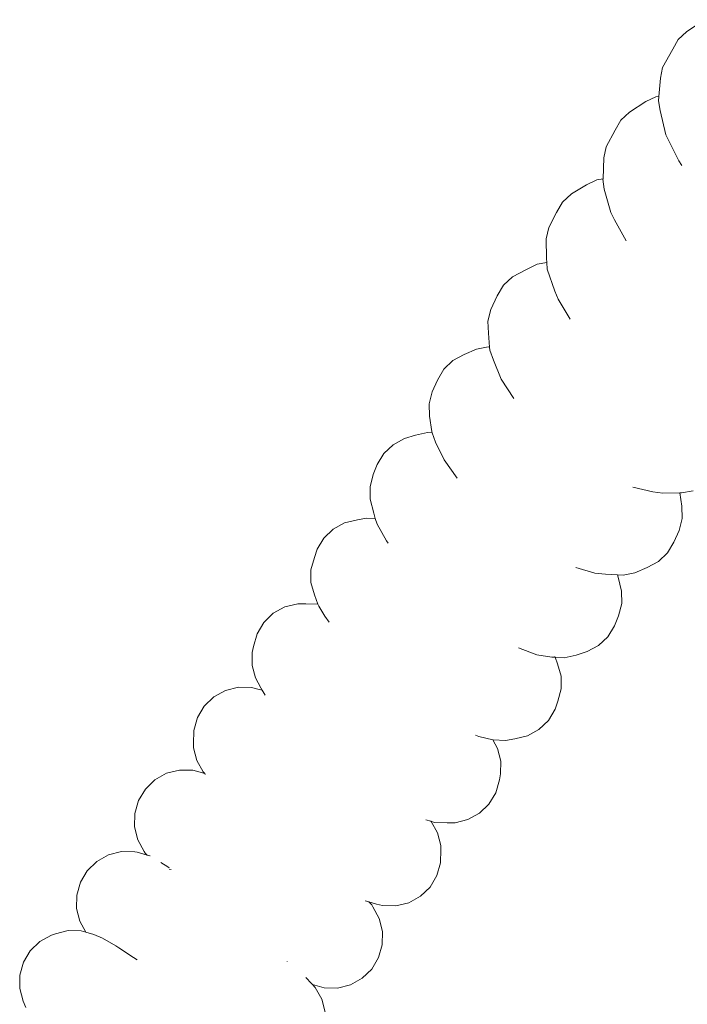
# Model space of a CAD drawing. Units: millimetres. Extents: x -6032 to 5495, y -3372 to 9825.
# Drawn here: x -3896 to -3568, y 3254 to 3738 of the extents above; entities that cross this region are included whole.
import ezdxf

# ---------------------------------------------------------------- set-up
doc = ezdxf.new("R2010")
doc.units = ezdxf.units.MM
doc.layers.add('Toestel 2D', color=7, linetype='Continuous', lineweight=20)

# ---------------------------------------------------------------- blocks, each defined once
blk = doc.blocks.new('WP-SC52')
at = {"layer": 'Toestel 2D'}
for p, q in [((-3568.58, 3732.07), (-3559.97, 3738.09)), ((-3572.64, 3728.42), (-3568.58, 3732.07)), ((-3575.38, 3723.67), (-3572.64, 3728.42)), ((-3580.33, 3714.57), (-3575.38, 3723.67)), ((-3581.39, 3709.37), (-3580.33, 3714.57)), ((-3582.11, 3700.41), (-3581.39, 3709.37)), ((-3596.61, 3692.64), (-3588.55, 3697.88)), ((-3588.55, 3697.88), (-3583.62, 3700.17)), ((-3583.62, 3700.17), (-3582.11, 3700.41)), ((-3582.29, 3698.23), (-3582.11, 3700.41)), ((-3581.61, 3693.48), (-3582.29, 3698.23)), ((-3600.79, 3688.81), (-3596.61, 3692.64)), ((-3578.75, 3681.48), (-3581.61, 3693.48)), ((-3603.66, 3683.89), (-3600.79, 3688.81)), ((-3608.04, 3675.58), (-3603.66, 3683.89)), ((-3572.4, 3668.79), (-3578.75, 3681.48)), ((-3609.24, 3670.19), (-3608.04, 3675.58)), ((-3609.61, 3659.83), (-3609.24, 3670.19)), ((-3570.83, 3666.45), (-3572.4, 3668.79)), ((-3617.67, 3656.92), (-3612.61, 3659.38)), ((-3612.61, 3659.38), (-3609.61, 3659.83)), ((-3609.63, 3659.77), (-3609.61, 3659.83)), ((-3609.11, 3654.79), (-3609.63, 3659.77)), ((-3629.44, 3648.5), (-3625.15, 3652.49)), ((-3625.15, 3652.49), (-3617.67, 3656.92)), ((-3605.84, 3643.38), (-3609.11, 3654.79)), ((-3632.43, 3643.42), (-3629.44, 3648.5)), ((-3636.22, 3635.93), (-3632.43, 3643.42)), ((-3603.91, 3639.71), (-3605.84, 3643.38)), ((-3598.29, 3629.43), (-3603.91, 3639.71)), ((-3637.54, 3630.37), (-3636.22, 3635.93)), ((-3637.4, 3620.69), (-3637.54, 3630.37)), ((-3642.03, 3617.99), (-3637.27, 3618.82)), ((-3637.27, 3618.82), (-3637.4, 3620.69)), ((-3637.03, 3615.51), (-3637.27, 3618.82)), ((-3654.09, 3611.77), (-3647.2, 3615.36)), ((-3647.2, 3615.36), (-3642.03, 3617.99)), ((-3633.33, 3604.71), (-3637.03, 3615.51)), ((-3658.49, 3607.64), (-3654.09, 3611.77)), ((-3661.57, 3602.42), (-3658.49, 3607.64)), ((-3631.59, 3600.78), (-3633.33, 3604.71)), ((-3664.76, 3595.78), (-3661.57, 3602.42)), ((-3626.74, 3592.64), (-3631.59, 3600.78)), ((-3666.19, 3590.06), (-3664.76, 3595.78)), ((-3665.92, 3584.15), (-3666.19, 3590.06)), ((-3625.68, 3590.89), (-3626.74, 3592.64)), ((-3665.39, 3577.27), (-3665.92, 3584.15)), ((-3677.81, 3573.53), (-3671.76, 3576.16)), ((-3671.76, 3576.16), (-3665.97, 3577.3)), ((-3665.97, 3577.3), (-3665.39, 3577.27)), ((-3665.27, 3575.77), (-3665.39, 3577.27)), ((-3665.39, 3577.27), (-3665.34, 3577.27)), ((-3663.37, 3570.76), (-3665.27, 3575.77)), ((-3687.8, 3566.4), (-3683.31, 3570.65)), ((-3683.31, 3570.65), (-3677.81, 3573.53)), ((-3659.56, 3561.42), (-3663.37, 3570.76)), ((-3690.97, 3561.06), (-3687.8, 3566.4)), ((-3693.54, 3555.29), (-3690.97, 3561.06)), ((-3653.36, 3551.96), (-3659.56, 3561.42)), ((-3695.07, 3549.43), (-3693.54, 3555.29)), ((-3694.9, 3543.38), (-3695.07, 3549.43)), ((-3693.72, 3535.75), (-3694.9, 3543.38)), ((-3712.72, 3529.29), (-3707.14, 3532.27)), ((-3707.14, 3532.27), (-3701.7, 3534.04)), ((-3701.7, 3534.04), (-3695.81, 3535.33)), ((-3695.81, 3535.33), (-3693.52, 3535.17)), ((-3693.52, 3535.17), (-3693.72, 3535.75)), ((-3691.95, 3530.55), (-3693.52, 3535.17)), ((-3717.28, 3524.93), (-3712.72, 3529.29)), ((-3687.72, 3521.81), (-3691.95, 3530.55)), ((-3720.51, 3519.49), (-3717.28, 3524.93)), ((-3681.21, 3512.77), (-3687.72, 3521.81)), ((-3722.45, 3514.62), (-3720.51, 3519.49)), ((-3724.07, 3508.64), (-3722.45, 3514.62)), ((-3723.99, 3502.47), (-3724.07, 3508.64)), ((-3585.2, 3506.16), (-3594.97, 3508.5)), ((-3722.26, 3495.6), (-3723.99, 3502.47)), ((-3585.2, 3506.16), (-3580.14, 3505.43)), ((-3571.86, 3505.67), (-3580.14, 3505.43)), ((-3570.98, 3505.7), (-3571.86, 3505.67)), ((-3571.86, 3505.67), (-3570.85, 3499.1)), ((-3570.98, 3505.7), (-3565.29, 3506.69)), ((-3570.85, 3499.1), (-3570.68, 3493.05)), ((-3730.27, 3492.37), (-3725.73, 3493.23)), ((-3725.73, 3493.23), (-3721.48, 3493.03)), ((-3721.48, 3493.03), (-3722.26, 3495.6)), ((-3720.62, 3490.22), (-3721.48, 3493.03)), ((-3570.68, 3493.05), (-3572.21, 3487.19)), ((-3746.79, 3483.41), (-3742.17, 3487.85)), ((-3742.17, 3487.85), (-3736.54, 3490.9)), ((-3736.54, 3490.9), (-3730.27, 3492.37)), ((-3715.95, 3482.09), (-3720.62, 3490.22)), ((-3750.08, 3477.89), (-3746.79, 3483.41)), ((-3572.21, 3487.19), (-3574.78, 3481.43)), ((-3715.09, 3480.88), (-3715.95, 3482.09)), ((-3574.78, 3481.43), (-3577.95, 3476.09)), ((-3753.07, 3467.84), (-3751.38, 3473.92)), ((-3751.38, 3473.92), (-3750.08, 3477.89)), ((-3582.43, 3471.83), (-3577.95, 3476.09)), ((-3613.63, 3466.16), (-3623.04, 3469.01)), ((-3587.94, 3468.96), (-3593.98, 3466.33)), ((-3587.94, 3468.96), (-3582.43, 3471.83)), ((-3753.06, 3461.56), (-3753.07, 3467.84)), ((-3613.63, 3466.16), (-3608.43, 3465.63)), ((-3602.53, 3465.32), (-3608.43, 3465.63)), ((-3602.21, 3464.27), (-3602.53, 3465.32)), ((-3599.78, 3465.18), (-3602.53, 3465.32)), ((-3602.21, 3464.27), (-3600.48, 3457.4)), ((-3599.78, 3465.18), (-3593.98, 3466.33)), ((-3751.36, 3455.52), (-3753.06, 3461.56)), ((-3749.67, 3451), (-3751.36, 3455.52)), ((-3600.48, 3457.4), (-3600.4, 3451.23)), ((-3771.57, 3446.49), (-3765.89, 3449.61)), ((-3765.89, 3449.61), (-3759.58, 3451.14)), ((-3759.58, 3451.14), (-3755.63, 3451.17)), ((-3755.63, 3451.17), (-3749.67, 3451)), ((-3749.26, 3449.92), (-3749.67, 3451)), ((-3746.19, 3445.1), (-3749.26, 3449.92)), ((-3600.4, 3451.23), (-3602.02, 3445.25)), ((-3776.24, 3441.98), (-3771.57, 3446.49)), ((-3744.12, 3442.06), (-3746.19, 3445.1)), ((-3602.02, 3445.25), (-3603.96, 3440.38)), ((-3779.57, 3436.4), (-3776.24, 3441.98)), ((-3603.96, 3440.38), (-3607.19, 3434.94)), ((-3781.34, 3430.13), (-3779.57, 3436.4)), ((-3611.75, 3430.58), (-3607.19, 3434.94)), ((-3781.96, 3427.2), (-3781.34, 3430.13)), ((-3617.33, 3427.61), (-3611.75, 3430.58)), ((-3782.01, 3420.83), (-3781.96, 3427.2)), ((-3642.14, 3426.05), (-3651.17, 3429.44)), ((-3634.67, 3424.96), (-3642.14, 3426.05)), ((-3634.67, 3424.96), (-3633.09, 3424.85)), ((-3633.22, 3425.21), (-3633.09, 3424.85)), ((-3628.66, 3424.54), (-3622.77, 3425.83)), ((-3617.33, 3427.61), (-3622.77, 3425.83)), ((-3780.37, 3414.69), (-3782.01, 3420.83)), ((-3633.09, 3424.85), (-3631.9, 3421.66)), ((-3633.09, 3424.85), (-3628.66, 3424.54)), ((-3631.9, 3421.66), (-3630.19, 3415.61)), ((-3630.19, 3415.61), (-3630.18, 3409.33)), ((-3777.77, 3409.82), (-3780.37, 3414.69)), ((-3800.79, 3405.38), (-3795.08, 3408.54)), ((-3795.08, 3408.54), (-3788.74, 3410.11)), ((-3788.74, 3410.11), (-3782.21, 3409.98)), ((-3782.21, 3409.98), (-3779.12, 3409.25)), ((-3779.12, 3409.25), (-3777.07, 3408.65)), ((-3777.07, 3408.65), (-3777.77, 3409.82)), ((-3775.59, 3406.16), (-3777.07, 3408.65)), ((-3630.18, 3409.33), (-3631.88, 3403.25)), ((-3808.85, 3395.21), (-3805.49, 3400.83)), ((-3805.49, 3400.83), (-3800.79, 3405.38)), ((-3631.88, 3403.25), (-3633.17, 3399.29)), ((-3633.17, 3399.29), (-3636.46, 3393.76)), ((-3810.64, 3388.91), (-3808.85, 3395.21)), ((-3641.08, 3389.32), (-3636.46, 3393.76)), ((-3810.75, 3382.35), (-3810.64, 3388.91)), ((-3672.23, 3386.59), (-3670.6, 3386.01)), ((-3652.98, 3384.8), (-3646.71, 3386.27)), ((-3646.71, 3386.27), (-3641.08, 3389.32)), ((-3810.73, 3380.43), (-3810.75, 3382.35)), ((-3663.77, 3384.27), (-3670.6, 3386.01)), ((-3663.77, 3384.27), (-3661.49, 3380.02)), ((-3663.62, 3384.23), (-3663.77, 3384.27)), ((-3663.62, 3384.23), (-3657.52, 3383.94)), ((-3652.98, 3384.8), (-3657.52, 3383.94)), ((-3809.15, 3374.21), (-3810.73, 3380.43)), ((-3661.49, 3380.02), (-3659.85, 3373.88)), ((-3805.98, 3368.65), (-3809.15, 3374.21)), ((-3659.85, 3373.88), (-3659.91, 3367.51)), ((-3829.72, 3364.67), (-3823.99, 3367.87)), ((-3823.99, 3367.87), (-3817.63, 3369.47)), ((-3817.63, 3369.47), (-3811.08, 3369.36)), ((-3811.08, 3369.36), (-3805.26, 3367.7)), ((-3805.26, 3367.7), (-3805.98, 3368.65)), ((-3804.98, 3367.33), (-3805.26, 3367.7)), ((-3659.91, 3367.51), (-3660.52, 3364.58)), ((-3834.43, 3360.11), (-3829.72, 3364.67)), ((-3662.3, 3358.3), (-3660.52, 3364.58)), ((-3837.81, 3354.47), (-3834.43, 3360.11)), ((-3662.3, 3358.3), (-3665.63, 3352.72)), ((-3839.61, 3348.16), (-3837.81, 3354.47)), ((-3670.3, 3348.22), (-3665.63, 3352.72)), ((-3839.72, 3341.59), (-3839.61, 3348.16)), ((-3675.98, 3345.1), (-3670.3, 3348.22)), ((-3696.59, 3345.03), (-3694.18, 3344.27)), ((-3694.18, 3344.27), (-3694.1, 3344.16)), ((-3694.18, 3344.27), (-3692.42, 3343.71)), ((-3694.1, 3344.16), (-3690.93, 3338.6)), ((-3692.42, 3343.71), (-3686.24, 3343.54)), ((-3682.28, 3343.57), (-3686.24, 3343.54)), ((-3682.28, 3343.57), (-3675.98, 3345.1)), ((-3838.13, 3335.22), (-3839.72, 3341.59)), ((-3690.93, 3338.6), (-3689.35, 3332.38)), ((-3834.95, 3329.49), (-3838.13, 3335.22)), ((-3852.51, 3327.74), (-3846.15, 3329.35)), ((-3846.15, 3329.35), (-3839.58, 3329.27)), ((-3838.45, 3329.07), (-3839.58, 3329.27)), ((-3838.45, 3329.07), (-3833.52, 3327.66)), ((-3834.44, 3328.61), (-3834.95, 3329.49)), ((-3833.52, 3327.66), (-3834.44, 3328.61)), ((-3689.44, 3323.9), (-3689.33, 3330.46)), ((-3689.35, 3332.38), (-3689.33, 3330.46)), ((-3862.96, 3319.97), (-3858.25, 3324.54)), ((-3858.25, 3324.54), (-3852.51, 3327.74)), ((-3833.52, 3327.66), (-3832.26, 3327.31)), ((-3832.26, 3327.31), (-3832.13, 3327.23)), ((-3826.88, 3324.06), (-3826.75, 3323.98)), ((-3823.46, 3321.89), (-3826.75, 3323.98)), ((-3691.23, 3317.6), (-3689.44, 3323.9)), ((-3866.33, 3314.34), (-3862.96, 3319.97)), ((-3822.69, 3321.34), (-3823.46, 3321.89)), ((-3821.7, 3320.52), (-3822.69, 3320.8)), ((-3868.13, 3308.04), (-3866.33, 3314.34)), ((-3691.23, 3317.6), (-3694.59, 3311.98)), ((-3699.29, 3307.43), (-3694.59, 3311.98)), ((-3868.23, 3301.49), (-3868.13, 3308.04)), ((-3726.4, 3305.16), (-3724.64, 3304.64)), ((-3724.64, 3304.64), (-3723.23, 3303.19)), ((-3724.64, 3304.64), (-3720.96, 3303.56)), ((-3711.34, 3302.7), (-3705, 3304.27)), ((-3705, 3304.27), (-3699.29, 3307.43)), ((-3866.62, 3295.14), (-3868.23, 3301.49)), ((-3723.23, 3303.19), (-3722.71, 3302.31)), ((-3719.53, 3296.57), (-3722.71, 3302.31)), ((-3717.87, 3302.83), (-3720.96, 3303.56)), ((-3717.87, 3302.83), (-3711.34, 3302.7)), ((-3863.61, 3289.74), (-3866.62, 3295.14)), ((-3717.94, 3290.2), (-3719.53, 3296.57)), ((-3878.58, 3289), (-3872.33, 3290.57)), ((-3872.33, 3290.57), (-3865.91, 3290.43)), ((-3865.91, 3290.43), (-3863.61, 3289.74)), ((-3863.61, 3289.74), (-3859.77, 3288.6)), ((-3718.05, 3283.64), (-3717.94, 3290.2)), ((-3890.95, 3280.59), (-3886.25, 3285.14)), ((-3886.25, 3285.14), (-3880.53, 3288.33)), ((-3878.58, 3289), (-3880.53, 3288.33)), ((-3855.55, 3286.89), (-3859.77, 3288.6)), ((-3848.9, 3283.05), (-3855.55, 3286.89)), ((-3894.3, 3274.99), (-3890.95, 3280.59)), ((-3848.9, 3283.05), (-3847.41, 3282.07)), ((-3840.29, 3277.36), (-3847.41, 3282.07)), ((-3719.86, 3277.33), (-3718.05, 3283.64)), ((-3896.08, 3268.71), (-3894.3, 3274.99)), ((-3840.29, 3277.36), (-3838.5, 3276.18)), ((-3764.75, 3275.38), (-3764.69, 3275.28)), ((-3719.86, 3277.33), (-3723.23, 3271.69)), ((-3727.94, 3267.12), (-3723.23, 3271.69)), ((-3896.16, 3262.19), (-3896.08, 3268.71)), ((-3752.75, 3264.6), (-3755.63, 3267.55)), ((-3733.67, 3263.93), (-3727.94, 3267.12)), ((-3894.53, 3255.87), (-3896.16, 3262.19)), ((-3752.27, 3264.06), (-3752.75, 3264.6)), ((-3752.27, 3264.06), (-3746.58, 3262.44)), ((-3750.96, 3262.57), (-3752.27, 3264.06)), ((-3747.76, 3256.86), (-3750.96, 3262.57)), ((-3746.58, 3262.44), (-3740.03, 3262.33)), ((-3740.03, 3262.33), (-3733.67, 3263.93)), ((-3894.53, 3255.87), (-3893.08, 3252.84)), ((-3746.16, 3250.5), (-3747.76, 3256.86))]:
    blk.add_line(p, q, dxfattribs=at)

msp = doc.modelspace()

# ---------------------------------------------------------------- block references
msp.add_blockref('WP-SC52', (0, 0))

doc.saveas('drawing.dxf')
